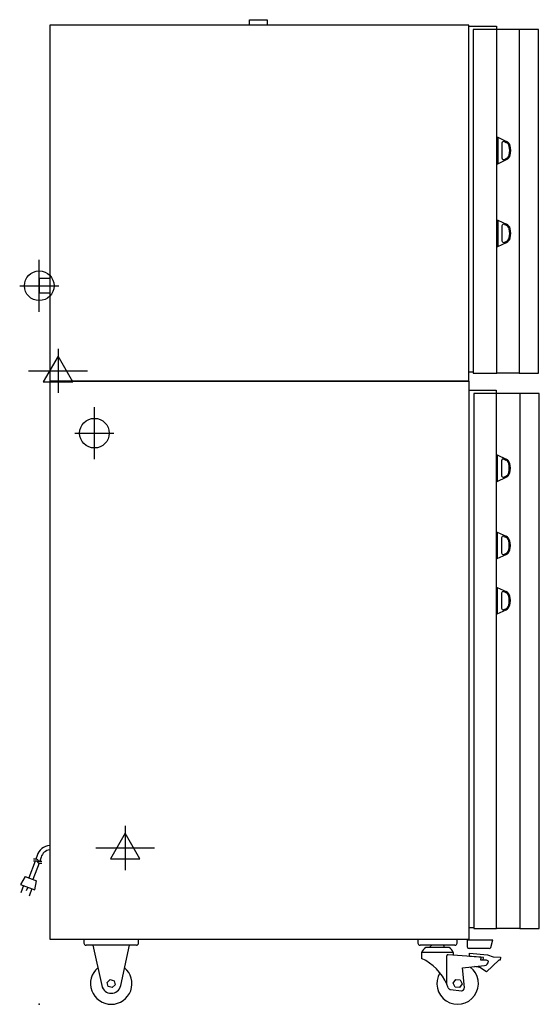
# Model space of a CAD drawing. Extents: x -1.4 to 35.7, y 0 to 70.2.
import ezdxf

# ---------------------------------------------------------------- set-up
doc = ezdxf.new("R2010")
doc.units = 0
doc.header["$LTSCALE"] = 2.5
doc.layers.get('0').update_dxf_attribs({"linetype": 'CONTINUOUS'})
for name, color, linetype in [('Moffat_2D_Electrical', 6, 'CONTINUOUS'), ('Moffat_2D_Hyd', 3, 'CONTINUOUS'), ('Moffat_Detail', 5, 'CONTINUOUS'), ('Moffat_Profile', 1, 'CONTINUOUS')]:
    doc.layers.add(name, color=color, linetype=linetype)

# ---------------------------------------------------------------- blocks, each defined once
blk = doc.blocks.new('ELECTRICAL CONNECTION')
at = {"layer": 'Moffat_2D_Electrical'}
for p, q in [((0, 40), (0, -40)), ((0, 26.7), (-26.7, -20)), ((26.7, -20), (0, 26.7)), ((-53.3, 0), (53.3, 0)), ((-26.7, -20), (26.7, -20))]:
    blk.add_line(p, q, dxfattribs=at)
blk = doc.blocks.new('SS WATER CONNECTION')
at = {"layer": 'Moffat_2D_Hyd'}
for p, q in [((0, 47.2), (0, -47.2)), ((-63, 0), (63, 0))]:
    blk.add_line(p, q, dxfattribs=at)
blk.add_circle((0, 0), 35.8, dxfattribs=at)
blk = doc.blocks.new('Cordset')
at = {"layer": 'Moffat_2D_Electrical'}
for p, q in [((-2.901, 1.271), (-3.433, 1.477)), ((-2.675, 1.87), (-3.21, 2.067)), ((-2.788, 1.57), (-3.066, 1.675)), ((-2.598, 2.074), (-2.978, 1.067)), ((-2.034, 1.742), (-2.598, 2.074)), ((-2.034, 1.742), (-2.335, 0.945)), ((-0.947, 1.044), (-2.128, 1.491)), ((-2.978, 1.067), (-2.335, 0.945)), ((-1.096, 0.762), (-2.24, 1.194)), ((-0.951, 0.918), (-1.097, 0.792)), ((-1.097, 0.792), (-1.086, 0.566)), ((-0.951, 0.918), (-0.942, 1.152)), ((-0.803, 0.918), (-0.948, 0.792)), ((-0.948, 0.792), (-0.937, 0.566)), ((-0.667, 0.614), (-0.944, 0.705)), ((-0.803, 0.918), (-0.793, 1.152)), ((-0.546, 0.9), (-0.8, 0.989))]:
    blk.add_line(p, q, dxfattribs=at)
for radius, start, end in [(1.04, 5.03138, 72.48507), (0.73, 7.16331, 74.82845)]:
    blk.add_arc((-0.859, -0.091), radius, start, end, dxfattribs=at)

msp = doc.modelspace()

# ---------------------------------------------------------------- linework, layer by layer
msp.add_point((0, 0))
at = {"layer": 'Moffat_Profile'}
for p, q in [((15.004, 69.823), (15.004, 70.217)), ((15.004, 70.217), (16.256, 70.217)), ((16.256, 70.217), (16.256, 69.823)), ((30.63, 69.744), (32.618, 69.744)), ((32.618, 69.744), (32.618, 69.508)), ((34.22, 69.508), (32.638, 69.508)), ((32.657, 61.831), (32.697, 61.831)), ((32.657, 61.831), (32.657, 59.941)), ((32.697, 61.831), (32.697, 59.941)), ((32.697, 61.831), (33.33, 61.535)), ((33, 61.417), (33, 60.355)), ((33.168, 61.524), (33.297, 61.464)), ((32.657, 59.941), (32.697, 59.941)), ((32.697, 59.941), (33.33, 60.236)), ((33.168, 60.248), (33.297, 60.308)), ((32.657, 55.925), (32.697, 55.925)), ((32.657, 55.925), (32.657, 54.035)), ((32.697, 55.925), (32.697, 54.035)), ((32.697, 55.925), (33.33, 55.63)), ((33, 55.512), (33, 54.449)), ((33.168, 55.619), (33.297, 55.558)), ((32.697, 54.035), (33.33, 54.331)), ((33.168, 54.342), (33.297, 54.402)), ((32.657, 54.035), (32.697, 54.035)), ((0.748, 51.752), (0, 51.752)), ((0, 51.752), (0, 50.728)), ((0, 50.728), (0.748, 50.728)), ((30.63, 45.098), (30.945, 45.098)), ((34.22, 45.02), (32.638, 45.02)), ((30.669, 43.788), (32.587, 43.788)), ((32.587, 43.788), (32.587, 43.552)), ((34.283, 43.552), (32.606, 43.552)), ((32.626, 39.183), (32.665, 39.183)), ((32.626, 39.183), (32.626, 37.293)), ((32.665, 39.183), (32.665, 37.293)), ((32.665, 39.183), (33.299, 38.887)), ((32.969, 38.769), (32.969, 37.706)), ((33.137, 38.876), (33.266, 38.816)), ((32.626, 37.293), (32.665, 37.293)), ((32.665, 37.293), (33.299, 37.588)), ((33.137, 37.599), (33.266, 37.66)), ((32.626, 33.671), (32.665, 33.671)), ((32.626, 33.671), (32.626, 31.781)), ((32.665, 33.671), (32.665, 31.781)), ((32.665, 33.671), (33.299, 33.375)), ((32.969, 33.257), (32.969, 32.195)), ((33.137, 33.364), (33.266, 33.304)), ((32.626, 31.781), (32.665, 31.781)), ((32.665, 31.781), (33.299, 32.076)), ((33.137, 32.088), (33.266, 32.148)), ((32.626, 29.734), (32.665, 29.734)), ((32.626, 29.734), (32.626, 27.844)), ((32.665, 29.734), (32.665, 27.844)), ((32.665, 29.734), (33.299, 29.438)), ((32.969, 29.32), (32.969, 28.258)), ((33.137, 29.427), (33.266, 29.367)), ((32.665, 27.844), (33.299, 28.139)), ((33.137, 28.151), (33.266, 28.211)), ((32.626, 27.844), (32.665, 27.844)), ((30.669, 5.478), (30.984, 5.478)), ((34.283, 5.399), (32.606, 5.399)), ((3.185, 4.651), (3.185, 4.372)), ((6.925, 4.214), (3.343, 4.214)), ((3.828, 4.214), (4.461, 1.33)), ((5.807, 1.33), (6.439, 4.214)), ((7.083, 4.372), (7.083, 4.651)), ((27.004, 4.651), (27.004, 4.372)), ((29.642, 4.214), (27.161, 4.214)), ((27.988, 4.214), (27.909, 4.135)), ((28.808, 4.214), (28.886, 4.135)), ((29.799, 4.372), (29.799, 4.651)), ((30.539, 4.598), (32.346, 4.598)), ((30.539, 4.086), (30.539, 4.598)), ((32.2, 4.056), (32.346, 4.598)), ((29.53, 3.702), (27.266, 3.702)), ((27.266, 3.702), (27.266, 3.277)), ((29.224, 4.057), (27.571, 4.057)), ((27.909, 4.057), (27.909, 4.135)), ((28.886, 4.057), (28.886, 4.135)), ((31.482, 3.352), (29.152, 3.537)), ((29.53, 3.702), (29.53, 3.507)), ((32.086, 3.968), (30.657, 3.968)), ((30.678, 3.42), (30.695, 3.636)), ((30.695, 3.636), (31.969, 3.535)), ((31.969, 3.535), (32.373, 3.394)), ((29.067, 1.434), (29.067, 3.459)), ((31.683, 3.34), (30.678, 3.42)), ((31.482, 3.352), (31.482, 3.234)), ((31.482, 3.151), (31.482, 3.234)), ((31.829, 3.151), (31.482, 3.151)), ((31.668, 3.151), (31.683, 3.34)), ((32.782, 3.144), (31.888, 2.316)), ((32.373, 3.394), (32.884, 3.354)), ((32.867, 3.137), (32.782, 3.144)), ((32.884, 3.354), (32.867, 3.137)), ((30.176, 2.605), (31.75, 2.762)), ((30.317, 1.187), (30.176, 2.605)), ((31.424, 2.618), (31.033, 2.691)), ((31.888, 2.316), (31.424, 2.618)), ((4.854, 1.559), (5.064, 1.76)), ((4.924, 1.276), (4.854, 1.559)), ((5.064, 1.76), (5.344, 1.679)), ((5.344, 1.679), (5.413, 1.397)), ((29.526, 1.498), (29.699, 1.759)), ((29.665, 1.217), (29.526, 1.498)), ((29.699, 1.759), (30.012, 1.739)), ((30.152, 1.458), (29.978, 1.197)), ((30.012, 1.739), (30.152, 1.458)), ((5.204, 1.195), (4.924, 1.276)), ((5.413, 1.397), (5.204, 1.195)), ((29.331, 1.054), (30.101, 0.972)), ((29.978, 1.197), (29.665, 1.217))]:
    msp.add_line(p, q, dxfattribs=at)
for points in [[(30.63, 69.823), (0.748, 69.823), (0.748, 44.429), (30.63, 44.429)], [(30.945, 45.02), (32.638, 45.02), (32.638, 69.508), (30.945, 69.508)], [(34.22, 45.02), (35.598, 45.02), (35.598, 69.508), (34.22, 69.508)], [(30.669, 44.431), (0.748, 44.431), (0.748, 4.651), (30.669, 4.651)], [(30.984, 5.399), (32.606, 5.399), (32.606, 43.552), (30.984, 43.552)], [(34.283, 5.399), (35.661, 5.399), (35.661, 43.552), (34.283, 43.552)]]:
    msp.add_lwpolyline(points, close=True, dxfattribs=at)
for centre, radius, start, end in [((33.118, 61.417), 0.118, 65, 180), ((33.131, 61.107), 0.394, 12.99169, 65), ((33.131, 61.107), 0.472, 12.99169, 65), ((32.172, 60.886), 1.378, 347.00389, 12.99611), ((32.172, 60.886), 1.456, 347.00389, 12.99611), ((33.131, 60.665), 0.394, 295, 347.00831), ((33.131, 60.665), 0.472, 295, 347.00831), ((33.118, 60.355), 0.118, 180, 295), ((33.118, 55.512), 0.118, 65, 180), ((33.131, 55.202), 0.394, 12.99169, 65), ((33.131, 55.202), 0.472, 12.99169, 65), ((32.172, 54.98), 1.378, 347.00389, 12.99611), ((32.172, 54.98), 1.456, 347.00389, 12.99611), ((33.118, 54.449), 0.118, 180, 295), ((33.131, 54.759), 0.394, 295, 347.00831), ((33.131, 54.759), 0.472, 295, 347.00831), ((33.087, 38.769), 0.118, 65, 180), ((33.099, 38.459), 0.394, 12.99169, 65), ((33.099, 38.459), 0.472, 12.99169, 65), ((33.099, 38.016), 0.394, 295, 347.00831), ((32.14, 38.238), 1.378, 347.00389, 12.99611), ((32.14, 38.238), 1.456, 347.00389, 12.99611), ((33.087, 37.706), 0.118, 180, 295), ((33.099, 38.016), 0.472, 295, 347.00831), ((33.087, 33.257), 0.118, 65, 180), ((33.099, 32.947), 0.394, 12.99169, 65), ((33.099, 32.947), 0.472, 12.99169, 65), ((32.14, 32.726), 1.378, 347.00389, 12.99611), ((32.14, 32.726), 1.456, 347.00389, 12.99611), ((33.099, 32.505), 0.394, 295, 347.00831), ((33.099, 32.505), 0.472, 295, 347.00831), ((33.087, 32.195), 0.118, 180, 295), ((33.087, 29.32), 0.118, 65, 180), ((33.099, 29.01), 0.394, 12.99169, 65), ((33.099, 29.01), 0.472, 12.99169, 65), ((32.14, 28.789), 1.378, 347.00389, 12.99611), ((32.14, 28.789), 1.456, 347.00389, 12.99611), ((33.087, 28.258), 0.118, 180, 295), ((33.099, 28.568), 0.394, 295, 347.00831), ((33.099, 28.568), 0.472, 295, 347.00831), ((3.343, 4.372), 0.157, 180, 270), ((6.925, 4.372), 0.157, 270, 0), ((27.161, 4.372), 0.157, 180, 270), ((29.642, 4.372), 0.157, 270, 0), ((28.025, 3.357), 0.833, 122.97756, 155.55822), ((29.146, 3.459), 0.0787, 85.46223, 180), ((28.771, 3.357), 0.833, 24.44178, 57.02244), ((30.657, 4.086), 0.118, 180, 270), ((32.086, 4.086), 0.118, 270, 345), ((25.721, -0.028), 3.649, 23.62648, 64.94676), ((31.719, 3.076), 0.315, 275.69171, 0), ((31.829, 2.836), 0.315, 49.53, 90), ((5.134, 1.478), 1.478, 130.15727, 49.84273), ((29.839, 1.478), 1.478, 148.63265, 53.13379), ((25.725, -0.028), 3.649, 19.40885, 23.62648), ((5.134, 1.478), 0.689, 192.36969, 347.63031), ((29.352, 1.25), 0.197, 199.40885, 263.93379), ((30.121, 1.168), 0.197, 263.93379, 5.69171)]:
    msp.add_arc(centre, radius, start, end, dxfattribs=at)

# ---------------------------------------------------------------- block references
at = {"zscale": 0.03937007874015749}
for p, xscale, yscale in [((1.339, 45.177), 0.03937007874015749, 0.03937007874015749), ((6.123, 11.151), 0.03937007874016274, 0.03937007874015919)]:
    msp.add_blockref('ELECTRICAL CONNECTION', p, dxfattribs=dict(at, xscale=xscale, yscale=yscale))
at = {"layer": 'Moffat_2D_Hyd', "xscale": 0.02952755905511812, "yscale": 0.02952755905511812, "zscale": 0.02952755905511812, "rotation": 90}
for p in [(0, 51.24), (3.937, 40.73)]:
    msp.add_blockref('SS WATER CONNECTION', p, dxfattribs=at)
at = {"layer": 'Moffat_Detail', "rotation": 90}
msp.add_blockref('Cordset', (0.748, 11.151), dxfattribs=at)

doc.saveas('drawing.dxf')
